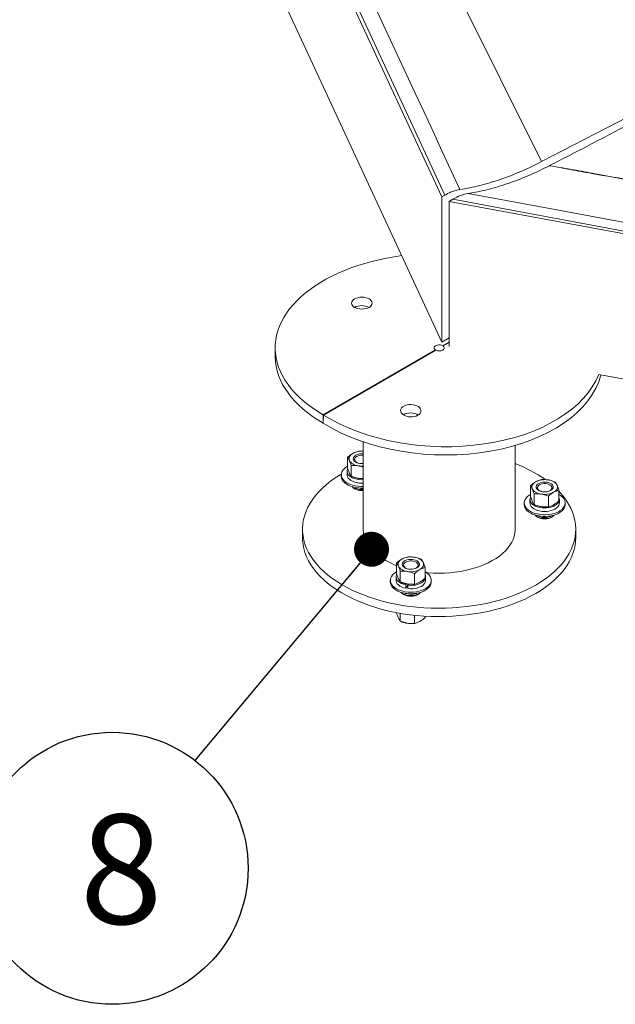
# Model space of a CAD drawing. Units: inches. Extents: x -846 to 2147, y -540 to 759.
# Drawn here: x 1106 to 1172, y 177 to 285 of the extents above; entities that cross this region are included whole.
import ezdxf

# ---------------------------------------------------------------- set-up
doc = ezdxf.new("R2010")
doc.units = ezdxf.units.IN
doc.header["$MEASUREMENT"] = 0
doc.layers.add('DRAWING', color=7, linetype='Continuous')
doc.styles.get("Standard").update_dxf_attribs({"font": 'GOTHIC.TTF'})
doc.styles.add('Vortex Title annotative', font='arialbd.ttf')
doc.dimstyles.new('SLDDIMSTYLE1', dxfattribs={"dimtxt": 0.18, "dimasz": 3.84, "dimexe": 0, "dimexo": 0.0625, "dimgap": 0, "dimtad": 0, "dimtih": 1, "dimtoh": 1, "dimdec": 0, "dimrnd": 1e-09, "dimzin": 0, "dimdsep": 46, "dimlunit": 5, "dimtxsty": 'Standard', "dimblk1": 'DOT', "dimblk2": 'DOT', "dimsah": 1, "dimcen": 0.09, "dimadec": 0, "dimazin": 0, "dimtfac": 3.84, "dimtdec": 0, "dimtofl": 0, "dimtmove": 0, "dimatfit": 3, "dimldrblk": 'DOT', "dimfxl": 1, "dimfrac": 2, "dimtolj": 1, "dimtzin": 0, "dimarcsym": 0})

# ---------------------------------------------------------------- blocks, each defined once
blk = doc.blocks.new('_DOT')
at = {"color": 0, "linetype": 'ByBlock', "lineweight": -2}
blk.add_line((-0.5, 0), (-1, 0), dxfattribs=at)
at = {"color": 0, "linetype": 'ByBlock', "const_width": 0.5}
blk.add_lwpolyline([(-0.25, 0, 1), (0.25, 0, 1)], format="xyb", close=True, dxfattribs=at)

msp = doc.modelspace()

# ---------------------------------------------------------------- linework, layer by layer
at = {"color": 7, "linetype": 'Continuous', "lineweight": 0, "ltscale": 96}
for p, q in [((1089.24, 401.87), (1152.51, 265.56)), ((1163.47, 269.44), (1106.65, 383.6)), ((1152.51, 249.64), (1117.66, 324.72)), ((1152.84, 265.75), (1152.51, 265.56)), ((1152.51, 265.56), (1152.51, 249.64)), ((1153.72, 265.32), (1153.31, 265.08)), ((1153.31, 265.08), (1153.31, 249.16)), ((1153.31, 265.08), (1432.33, 213.17)), ((1153.31, 250.1), (1152.51, 249.64)), ((1134.22, 249.01), (1134.22, 248.09)), ((1139.49, 241.66), (1151.82, 248.78)), ((1139.53, 241.64), (1151.86, 248.76)), ((1152.65, 249.22), (1152.62, 249.24)), ((1290.85, 223.55), (1169.75, 246.09)), ((1139.49, 241.66), (1139.49, 240.74)), ((1139.53, 241.64), (1139.49, 240.74)), ((1143.88, 238.7), (1143.88, 229.11)), ((1160.56, 229.11), (1160.56, 238.3)), ((1142.17, 235.83), (1142.17, 237)), ((1142.12, 235.48), (1142.12, 235.1)), ((1142.57, 234.92), (1142.57, 236.09)), ((1141.48, 235.1), (1141.48, 234.92)), ((1162.25, 232.73), (1162.25, 233.89)), ((1165.38, 232.22), (1165.38, 233.39)), ((1162.19, 232.37), (1162.19, 231.99)), ((1162.65, 231.82), (1162.65, 232.98)), ((1164.21, 231.57), (1164.21, 232.73)), ((1165.38, 232.53), (1165.41, 232.53)), ((1165.43, 231.99), (1165.43, 232.37)), ((1161.56, 231.99), (1161.56, 231.82)), ((1166.06, 231.82), (1166.06, 231.99)), ((1137.22, 229.11), (1137.22, 228.19)), ((1167.22, 228.19), (1167.22, 229.11)), ((1147.55, 224.24), (1147.55, 225.41)), ((1150.68, 223.74), (1150.68, 224.9)), ((1147.5, 223.89), (1147.5, 223.51)), ((1147.95, 223.33), (1147.95, 224.5)), ((1149.52, 223.08), (1149.52, 224.25)), ((1150.73, 223.51), (1150.73, 223.89)), ((1146.86, 223.51), (1146.86, 223.33)), ((1148.63, 223.12), (1148.56, 223.01)), ((1148.56, 223.01), (1148.56, 222.63)), ((1148.78, 222.98), (1148.56, 222.63)), ((1148.76, 222.95), (1148.8, 222.94)), ((1148.78, 222.98), (1148.78, 223.1)), ((1148.83, 223.04), (1148.78, 223.04)), ((1148.84, 223.09), (1148.8, 222.97)), ((1148.8, 222.97), (1148.8, 222.59)), ((1151.36, 223.33), (1151.36, 223.51)), ((1147.55, 219.93), (1147.55, 219.96)), ((1147.95, 219.02), (1147.95, 219.89)), ((1149.52, 218.77), (1149.52, 219.67)), ((1150.68, 219.42), (1150.68, 219.57))]:
    msp.add_line(p, q, dxfattribs=at)
at = {"color": 8, "linetype": 'Continuous', "lineweight": 0, "ltscale": 96}
for p, q in [((1152.62, 249.24), (1153.31, 249.64)), ((1152.65, 249.22), (1153.31, 249.59))]:
    msp.add_line(p, q, dxfattribs=at)
at = {"color": 7, "linetype": 'Continuous', "lineweight": 0, "ltscale": 96, "flags": 128}
for points in [[(1152.84, 265.75), (1142.51, 288.02), (1132.18, 310.3), (1110.94, 356.12), (1089.7, 401.94), (1089.67, 402.02)], [(1236, 306.93), (1210.7, 293.85), (1187.09, 281.64), (1163.47, 269.44)], [(1155.41, 265.95), (1165.54, 264.06), (1206.08, 256.5), (1287.17, 241.38), (1359.38, 227.91), (1375.5, 224.9), (1431.58, 214.45)], [(1432.26, 213.32), (1390.85, 221.05), (1225.21, 251.97), (1180.16, 260.38), (1153.72, 265.32)], [(1148.11, 259.13), (1147.28, 259), (1146.45, 258.85), (1145.63, 258.68), (1144.83, 258.49), (1144.05, 258.27), (1143.28, 258.03), (1142.54, 257.77), (1141.82, 257.49), (1141.12, 257.19), (1140.45, 256.87), (1139.8, 256.53), (1139.19, 256.18), (1138.6, 255.81), (1138.05, 255.42), (1137.53, 255.02), (1137.05, 254.6), (1136.6, 254.17), (1136.18, 253.73), (1135.81, 253.27), (1135.47, 252.81), (1135.17, 252.34), (1134.91, 251.86), (1134.69, 251.38), (1134.52, 250.88), (1134.38, 250.39), (1134.28, 249.89), (1134.23, 249.39), (1134.22, 248.89), (1134.25, 248.38), (1134.33, 247.88), (1134.44, 247.39), (1134.6, 246.89), (1134.8, 246.4), (1135.03, 245.92), (1135.31, 245.44), (1135.63, 244.98), (1135.99, 244.52), (1136.38, 244.07), (1136.82, 243.64), (1137.28, 243.21), (1137.79, 242.8), (1138.32, 242.41), (1138.89, 242.03), (1139.49, 241.66)], [(1142.94, 254.37), (1142.8, 254.27), (1142.7, 254.16), (1142.63, 254.04), (1142.61, 253.91), (1142.63, 253.78), (1142.7, 253.66), (1142.8, 253.55), (1142.94, 253.45), (1143.11, 253.37), (1143.3, 253.31), (1143.52, 253.27), (1143.73, 253.26), (1143.95, 253.27), (1144.17, 253.31), (1144.36, 253.37), (1144.53, 253.45), (1144.67, 253.55), (1144.77, 253.66), (1144.84, 253.78), (1144.86, 253.91), (1144.84, 254.04), (1144.77, 254.16), (1144.67, 254.27), (1144.53, 254.37), (1144.36, 254.45), (1144.17, 254.51), (1143.95, 254.55), (1143.73, 254.56), (1143.52, 254.55), (1143.3, 254.51), (1143.11, 254.45), (1142.94, 254.37)], [(1152.62, 249.24), (1152.49, 249.3), (1152.34, 249.33), (1152.18, 249.33), (1152.02, 249.31), (1151.88, 249.27), (1151.77, 249.2), (1151.69, 249.12), (1151.66, 249.03), (1151.67, 248.94), (1151.73, 248.86), (1151.82, 248.78)], [(1134.22, 248.09), (1134.22, 247.97), (1134.25, 247.46), (1134.33, 246.96), (1134.44, 246.47), (1134.6, 245.97), (1134.8, 245.48), (1135.03, 245), (1135.31, 244.53), (1135.63, 244.06), (1135.99, 243.6), (1136.38, 243.15), (1136.82, 242.72), (1137.28, 242.29), (1137.79, 241.88), (1138.32, 241.49), (1138.89, 241.11), (1139.49, 240.74)], [(1142.75, 237.43), (1142.63, 237.35), (1142.52, 237.26), (1142.44, 237.17), (1142.38, 237.07), (1142.34, 236.96), (1142.33, 236.86), (1142.34, 236.75), (1142.37, 236.65)], [(1142.37, 236.65), (1142.43, 236.54), (1142.51, 236.45), (1142.61, 236.36), (1142.73, 236.28), (1142.87, 236.21), (1143.02, 236.15), (1143.18, 236.1), (1143.36, 236.06)], [(1143.08, 237.23), (1142.95, 237.14), (1142.86, 237.04), (1142.81, 236.93), (1142.8, 236.81), (1142.84, 236.69), (1142.91, 236.59), (1143.03, 236.49), (1143.18, 236.41), (1143.35, 236.35), (1143.55, 236.32), (1143.75, 236.31), (1143.88, 236.31)], [(1143.88, 236.31), (1143.7, 236.31), (1143.52, 236.32), (1143.35, 236.36), (1143.2, 236.43), (1143.08, 236.51), (1142.99, 236.6), (1142.95, 236.7), (1142.94, 236.81), (1142.98, 236.92), (1143.06, 237.01), (1143.18, 237.09)], [(1142.16, 236.02), (1141.96, 235.89), (1141.79, 235.74), (1141.65, 235.59), (1141.55, 235.42), (1141.5, 235.24), (1141.49, 235.07), (1141.51, 234.89), (1141.58, 234.72), (1141.69, 234.55), (1141.84, 234.4), (1142.02, 234.25), (1142.24, 234.13), (1142.48, 234.02), (1142.75, 233.93), (1143.03, 233.86), (1143.33, 233.82), (1143.63, 233.8), (1143.88, 233.8)], [(1143.88, 234.55), (1143.68, 234.54), (1143.42, 234.56), (1143.17, 234.6), (1142.94, 234.66), (1142.72, 234.75), (1142.53, 234.85), (1142.37, 234.97), (1142.25, 235.1), (1142.17, 235.25), (1142.12, 235.4), (1142.12, 235.55), (1142.16, 235.69), (1142.19, 235.75)], [(1141.49, 235.16), (1141.34, 235.07), (1140.81, 234.73), (1140.31, 234.37), (1139.85, 234), (1139.42, 233.62), (1139.02, 233.22), (1138.66, 232.81), (1138.34, 232.39), (1138.06, 231.97), (1137.82, 231.53), (1137.62, 231.09), (1137.46, 230.64), (1137.34, 230.19), (1137.26, 229.73), (1137.22, 229.28), (1137.23, 228.82), (1137.28, 228.36), (1137.36, 227.91), (1137.49, 227.46), (1137.67, 227.01), (1137.88, 226.57), (1138.13, 226.14), (1138.42, 225.71), (1138.75, 225.3), (1139.12, 224.89), (1139.52, 224.5), (1139.96, 224.12), (1140.43, 223.75), (1140.94, 223.4), (1141.47, 223.07), (1142.04, 222.75), (1142.64, 222.44), (1143.26, 222.16), (1143.91, 221.9), (1144.58, 221.66), (1145.27, 221.43), (1145.98, 221.23), (1146.71, 221.05), (1147.45, 220.9), (1148.21, 220.76), (1148.98, 220.65), (1149.76, 220.57), (1150.54, 220.5), (1151.33, 220.46), (1152.12, 220.45), (1152.91, 220.46), (1153.7, 220.49), (1154.49, 220.55), (1155.27, 220.63), (1156.04, 220.73), (1156.8, 220.86), (1157.55, 221.01), (1158.28, 221.19), (1158.99, 221.38), (1159.69, 221.6), (1160.37, 221.84), (1161.02, 222.09), (1161.65, 222.37), (1162.25, 222.67), (1162.83, 222.98)], [(1141.48, 234.92), (1141.49, 234.89), (1141.51, 234.72), (1141.58, 234.54), (1141.69, 234.38), (1141.84, 234.22), (1142.02, 234.08), (1142.24, 233.95), (1142.48, 233.85), (1142.75, 233.76), (1143.03, 233.69), (1143.33, 233.65), (1143.63, 233.63), (1143.88, 233.63)], [(1143.88, 234.16), (1143.68, 234.16), (1143.42, 234.18), (1143.17, 234.22), (1142.94, 234.28), (1142.72, 234.37), (1142.53, 234.47), (1142.37, 234.59), (1142.25, 234.72), (1142.17, 234.86), (1142.12, 235.01), (1142.12, 235.1)], [(1165.17, 233.94), (1165.12, 234.04), (1165.04, 234.14), (1164.94, 234.23), (1164.82, 234.31), (1164.68, 234.38), (1164.53, 234.44), (1164.36, 234.49), (1164.19, 234.52)], [(1142.68, 233.78), (1142.7, 233.76), (1142.8, 233.64), (1142.94, 233.55), (1143.11, 233.47), (1143.3, 233.41), (1143.52, 233.37), (1143.73, 233.36), (1143.88, 233.36)], [(1143.21, 233.66), (1143.11, 233.63), (1142.94, 233.55)], [(1162.83, 234.32), (1162.7, 234.24), (1162.6, 234.15), (1162.52, 234.06), (1162.46, 233.96), (1162.42, 233.86), (1162.4, 233.75), (1162.41, 233.64), (1162.45, 233.54)], [(1162.45, 233.54), (1162.51, 233.44), (1162.58, 233.34), (1162.69, 233.25), (1162.81, 233.17), (1162.94, 233.1), (1163.09, 233.04), (1163.26, 232.99), (1163.43, 232.96)], [(1164.72, 233.88), (1164.65, 233.98), (1164.54, 234.08), (1164.39, 234.17), (1164.22, 234.23), (1164.03, 234.27), (1163.83, 234.28), (1163.63, 234.27), (1163.43, 234.24), (1163.26, 234.18), (1163.11, 234.1), (1162.99, 234), (1162.91, 233.9), (1162.88, 233.78), (1162.88, 233.66), (1162.93, 233.55), (1163.02, 233.45), (1163.15, 233.36), (1163.31, 233.28), (1163.49, 233.23), (1163.69, 233.2), (1163.89, 233.2), (1164.09, 233.22), (1164.28, 233.27), (1164.44, 233.34), (1164.58, 233.43), (1164.67, 233.53), (1164.73, 233.64), (1164.75, 233.76), (1164.72, 233.88)], [(1164.58, 233.77), (1164.61, 233.67), (1164.59, 233.56), (1164.53, 233.46), (1164.43, 233.37), (1164.3, 233.3), (1164.14, 233.24), (1163.96, 233.21), (1163.78, 233.2), (1163.6, 233.22), (1163.43, 233.26), (1163.28, 233.32), (1163.15, 233.4), (1163.07, 233.5), (1163.02, 233.6), (1163.02, 233.71), (1163.06, 233.81), (1163.14, 233.91), (1163.25, 233.99), (1163.4, 234.05), (1163.57, 234.1), (1163.75, 234.12), (1163.94, 234.11), (1164.11, 234.09), (1164.28, 234.03), (1164.41, 233.96), (1164.52, 233.87), (1164.58, 233.77)], [(1164.79, 233.16), (1164.92, 233.24), (1165.02, 233.33), (1165.11, 233.42), (1165.17, 233.52), (1165.2, 233.63), (1165.22, 233.73), (1165.21, 233.84), (1165.17, 233.94)], [(1162.25, 232.92), (1162.1, 232.83), (1161.92, 232.69), (1161.77, 232.53), (1161.66, 232.37), (1161.59, 232.2), (1161.56, 232.02), (1161.58, 231.84), (1161.63, 231.67), (1161.73, 231.5), (1161.86, 231.34), (1162.03, 231.19), (1162.24, 231.06), (1162.47, 230.95), (1162.73, 230.85), (1163.01, 230.78), (1163.3, 230.72), (1163.61, 230.7), (1163.91, 230.69), (1164.22, 230.71), (1164.52, 230.76), (1164.8, 230.82), (1165.07, 230.91), (1165.31, 231.02), (1165.52, 231.15), (1165.71, 231.29), (1165.85, 231.45), (1165.96, 231.61), (1166.03, 231.78), (1166.06, 231.96), (1166.05, 232.14), (1165.99, 232.31)], [(1162.27, 232.65), (1162.24, 232.59), (1162.2, 232.44), (1162.2, 232.29), (1162.24, 232.14), (1162.33, 232), (1162.45, 231.87), (1162.61, 231.75), (1162.8, 231.64), (1163.02, 231.56), (1163.25, 231.5), (1163.5, 231.45), (1163.76, 231.44), (1164.02, 231.45), (1164.28, 231.48), (1164.52, 231.53), (1164.74, 231.61), (1164.94, 231.7), (1165.12, 231.82), (1165.25, 231.95), (1165.35, 232.09), (1165.41, 232.23), (1165.43, 232.38), (1165.41, 232.53), (1165.41, 232.53)], [(1162.83, 222.98), (1163.37, 223.32), (1163.89, 223.66), (1164.37, 224.03), (1164.81, 224.4), (1165.23, 224.79), (1165.6, 225.2), (1165.94, 225.61), (1166.24, 226.03), (1166.5, 226.46), (1166.73, 226.9), (1166.91, 227.35), (1167.05, 227.8), (1167.15, 228.25), (1167.2, 228.71), (1167.22, 229.16), (1167.19, 229.62), (1167.13, 230.08), (1167.02, 230.53), (1166.87, 230.98), (1166.67, 231.42), (1166.44, 231.86), (1166.17, 232.29), (1165.86, 232.71), (1165.51, 233.12), (1165.38, 233.27)], [(1161.56, 231.82), (1161.58, 231.67), (1161.63, 231.5), (1161.73, 231.33), (1161.86, 231.17), (1162.03, 231.02), (1162.24, 230.89), (1162.47, 230.77), (1162.73, 230.68), (1163.01, 230.6), (1163.3, 230.55), (1163.61, 230.52), (1163.91, 230.52), (1164.22, 230.54), (1164.52, 230.58), (1164.8, 230.65), (1165.07, 230.74), (1165.31, 230.85), (1165.52, 230.98), (1165.71, 231.12), (1165.85, 231.27), (1165.96, 231.44), (1166.03, 231.61), (1166.06, 231.79), (1166.06, 231.82)], [(1162.19, 231.99), (1162.2, 231.91), (1162.24, 231.76), (1162.33, 231.62), (1162.45, 231.48), (1162.61, 231.36), (1162.8, 231.26), (1163.02, 231.18), (1163.25, 231.11), (1163.5, 231.07), (1163.76, 231.06), (1164.02, 231.06), (1164.28, 231.1), (1164.52, 231.15), (1164.74, 231.23), (1164.94, 231.32), (1165.12, 231.44), (1165.25, 231.56), (1165.35, 231.7), (1165.41, 231.85), (1165.43, 231.99)], [(1162.76, 230.67), (1162.77, 230.65), (1162.88, 230.54), (1163.02, 230.44), (1163.19, 230.36), (1163.38, 230.3), (1163.59, 230.26), (1163.81, 230.25), (1164.03, 230.26), (1164.24, 230.3), (1164.44, 230.36), (1164.61, 230.44)], [(1163.29, 230.56), (1163.19, 230.52), (1163.02, 230.44)], [(1164.61, 230.44), (1164.44, 230.52), (1164.34, 230.56)], [(1147.55, 225.11), (1147.26, 225.23), (1146.8, 225.45), (1146.36, 225.68), (1145.96, 225.92), (1145.58, 226.19), (1145.24, 226.46), (1144.94, 226.75), (1144.67, 227.06), (1144.44, 227.37), (1144.24, 227.69), (1144.09, 228.02), (1143.98, 228.35), (1143.91, 228.69), (1143.88, 229.03), (1143.88, 229.11)], [(1160.56, 229.11), (1160.56, 229.01), (1160.53, 228.67), (1160.46, 228.34), (1160.34, 228), (1160.19, 227.68), (1159.99, 227.36), (1159.76, 227.04), (1159.49, 226.74), (1159.18, 226.45), (1158.84, 226.17), (1158.47, 225.91), (1158.06, 225.67), (1157.62, 225.44), (1157.16, 225.23), (1156.68, 225.03), (1156.17, 224.86), (1155.64, 224.71), (1155.09, 224.58), (1154.53, 224.48), (1153.96, 224.4), (1153.38, 224.34), (1152.8, 224.3), (1152.21, 224.29), (1151.62, 224.3), (1151.03, 224.34), (1150.81, 224.36)], [(1137.22, 228.19), (1137.23, 227.9), (1137.28, 227.45), (1137.36, 226.99), (1137.49, 226.54), (1137.67, 226.09), (1137.88, 225.65), (1138.13, 225.22), (1138.42, 224.8), (1138.75, 224.38), (1139.12, 223.97), (1139.52, 223.58), (1139.96, 223.2), (1140.43, 222.83), (1140.94, 222.48), (1141.47, 222.15), (1142.04, 221.83), (1142.64, 221.53), (1143.26, 221.24), (1143.91, 220.98), (1144.58, 220.74), (1145.27, 220.51), (1145.98, 220.31), (1146.71, 220.13), (1147.45, 219.98), (1148.21, 219.84), (1148.98, 219.73), (1149.76, 219.65), (1150.54, 219.58), (1151.33, 219.54), (1152.12, 219.53), (1152.91, 219.54), (1153.7, 219.57), (1154.49, 219.63), (1155.27, 219.71), (1156.04, 219.81), (1156.8, 219.94), (1157.55, 220.09), (1158.28, 220.27), (1158.99, 220.46), (1159.69, 220.68), (1160.37, 220.92), (1161.02, 221.18), (1161.65, 221.45), (1162.25, 221.75), (1162.83, 222.07)], [(1162.83, 222.07), (1163.37, 222.4), (1163.89, 222.74), (1164.37, 223.11), (1164.81, 223.48), (1165.23, 223.88), (1165.6, 224.28), (1165.94, 224.69), (1166.24, 225.11), (1166.5, 225.54), (1166.73, 225.98), (1166.91, 226.43), (1167.05, 226.88), (1167.15, 227.33), (1167.2, 227.79), (1167.22, 228.19)], [(1148.13, 225.84), (1148.01, 225.76), (1147.9, 225.67), (1147.82, 225.58), (1147.76, 225.48), (1147.72, 225.37), (1147.71, 225.27), (1147.72, 225.16), (1147.75, 225.06)], [(1148.86, 224.74), (1149.06, 224.72), (1149.26, 224.72), (1149.46, 224.75), (1149.64, 224.81), (1149.79, 224.88), (1149.92, 224.98), (1150, 225.08), (1150.05, 225.2), (1150.05, 225.31), (1150, 225.43), (1149.92, 225.53), (1149.8, 225.63), (1149.64, 225.7), (1149.46, 225.76), (1149.27, 225.79), (1149.07, 225.8), (1148.87, 225.78), (1148.68, 225.74), (1148.51, 225.67), (1148.37, 225.59), (1148.26, 225.48), (1148.2, 225.37), (1148.18, 225.26), (1148.2, 225.14), (1148.26, 225.03), (1148.37, 224.93), (1148.51, 224.84), (1148.67, 224.78), (1148.86, 224.74)], [(1150.48, 225.46), (1150.42, 225.56), (1150.34, 225.65), (1150.24, 225.74), (1150.12, 225.82), (1149.98, 225.9), (1149.83, 225.96), (1149.67, 226), (1149.49, 226.04)], [(1147.75, 225.06), (1147.81, 224.95), (1147.89, 224.86), (1147.99, 224.77), (1148.11, 224.69), (1148.25, 224.62), (1148.4, 224.56), (1148.56, 224.51), (1148.73, 224.47)], [(1148.9, 224.73), (1148.73, 224.77), (1148.58, 224.84), (1148.46, 224.92), (1148.37, 225.01), (1148.32, 225.11), (1148.32, 225.22), (1148.36, 225.33), (1148.44, 225.42), (1148.56, 225.5), (1148.7, 225.57), (1148.87, 225.61), (1149.05, 225.63), (1149.24, 225.63), (1149.42, 225.6), (1149.58, 225.55), (1149.72, 225.48), (1149.82, 225.39), (1149.89, 225.29), (1149.91, 225.18), (1149.89, 225.08), (1149.83, 224.98), (1149.73, 224.89), (1149.6, 224.81), (1149.44, 224.76), (1149.27, 224.72), (1149.08, 224.72), (1148.9, 224.73)], [(1150.1, 224.68), (1150.22, 224.75), (1150.32, 224.84), (1150.41, 224.94), (1150.47, 225.04), (1150.51, 225.14), (1150.52, 225.25), (1150.51, 225.35), (1150.48, 225.46)], [(1147.55, 224.44), (1147.47, 224.39), (1147.28, 224.25), (1147.12, 224.1), (1146.99, 223.94), (1146.91, 223.77), (1146.87, 223.59), (1146.87, 223.42), (1146.91, 223.24), (1146.99, 223.07), (1147.12, 222.91), (1147.28, 222.76), (1147.47, 222.62), (1147.69, 222.5), (1147.95, 222.4), (1148.22, 222.31), (1148.51, 222.25)], [(1147.56, 224.15), (1147.54, 224.1), (1147.5, 223.95), (1147.5, 223.8), (1147.55, 223.65), (1147.63, 223.51), (1147.76, 223.38), (1147.91, 223.26), (1148.1, 223.16), (1148.32, 223.07), (1148.56, 223.01)], [(1148.51, 222.25), (1148.81, 222.22), (1149.11, 222.21), (1149.42, 222.22), (1149.72, 222.25), (1150.01, 222.31), (1150.28, 222.4), (1150.53, 222.5), (1150.76, 222.62), (1150.95, 222.76), (1151.11, 222.91), (1151.23, 223.07), (1151.32, 223.24), (1151.36, 223.42), (1151.36, 223.59), (1151.32, 223.77), (1151.23, 223.94), (1151.11, 224.1), (1150.95, 224.25), (1150.76, 224.39), (1150.68, 224.44)], [(1148.8, 222.97), (1149.06, 222.95), (1149.32, 222.96), (1149.58, 222.99), (1149.82, 223.05), (1150.04, 223.12), (1150.24, 223.22), (1150.42, 223.33), (1150.55, 223.46), (1150.65, 223.6), (1150.71, 223.75), (1150.73, 223.9), (1150.71, 224.05), (1150.68, 224.13)], [(1146.86, 223.33), (1146.87, 223.25), (1146.91, 223.07), (1146.99, 222.9), (1147.12, 222.74), (1147.28, 222.58), (1147.47, 222.45), (1147.69, 222.33), (1147.95, 222.22), (1148.22, 222.14), (1148.51, 222.08)], [(1147.5, 223.51), (1147.5, 223.42), (1147.55, 223.27), (1147.63, 223.13), (1147.76, 223), (1147.91, 222.88), (1148.1, 222.78), (1148.32, 222.69), (1148.56, 222.63)], [(1148.51, 222.08), (1148.81, 222.05), (1149.11, 222.04), (1149.42, 222.05), (1149.72, 222.08), (1150.01, 222.14), (1150.28, 222.22), (1150.53, 222.33), (1150.76, 222.45), (1150.95, 222.59), (1151.11, 222.74), (1151.23, 222.9), (1151.32, 223.07), (1151.36, 223.25), (1151.36, 223.33)], [(1148.8, 222.59), (1149.06, 222.57), (1149.32, 222.58), (1149.58, 222.61), (1149.82, 222.66), (1150.04, 222.74), (1150.24, 222.84), (1150.42, 222.95), (1150.55, 223.08), (1150.65, 223.22), (1150.71, 223.36), (1150.73, 223.51)], [(1148.06, 222.19), (1148.07, 222.17), (1148.18, 222.05), (1148.32, 221.96), (1148.49, 221.88), (1148.68, 221.82), (1148.89, 221.78), (1149.11, 221.77), (1149.33, 221.78), (1149.54, 221.82), (1149.74, 221.88), (1149.91, 221.96)], [(1148.59, 222.07), (1148.49, 222.04), (1148.32, 221.96)], [(1149.39, 221.9), (1149.59, 221.85), (1149.63, 221.84)], [(1149.91, 221.96), (1149.74, 222.04), (1149.64, 222.07)]]:
    msp.add_lwpolyline(points, dxfattribs=at)
at = {"color": 7, "linetype": 'Continuous', "lineweight": 0, "ltscale": 9216}
for centre, radius, start, end in [((1143.73, 251.91), 1.73, 62.6154, 117.39), ((1143.71, 235.59), 2.07, 85.3757, 117.493), ((1143.73, 235.97), 1.42, 83.9577, 117.1188), ((1143.73, 236), 1.23, 83.3377, 116.7905), ((1143.73, 238.44), 2.4, 260.9222, 273.3543), ((1155.18, 222.08), 15.21, 55.1081, 69.2751), ((1163.81, 232.38), 2.17, 79.9142, 116.8993), ((1143.63, 232.39), 1.28, 101.7297, 119.0221), ((1143.73, 231.85), 1.66, 84.9926, 108.0086), ((1143.73, 231.9), 1.58, 84.7596, 106.5518), ((1163.81, 235.1), 2.17, 259.9142, 296.8993), ((1164.7, 231.63), 1.46, 27.8871, 62.4713), ((1163.72, 229.26), 1.31, 101.9408, 118.8109), ((1163.81, 228.73), 1.67, 71.9615, 108.0385), ((1163.81, 228.79), 1.58, 73.399, 106.601), ((1163.91, 229.26), 1.31, 61.1726, 78.0756), ((1164.27, 231.07), 0.717, 297.8908, 325.7204), ((1149.11, 223.9), 2.17, 79.9142, 116.8993), ((1149.12, 226.61), 2.17, 259.9142, 296.8993), ((1149, 220.83), 1.24, 101.5007, 119.251), ((1149.12, 220.22), 1.7, 80.6529, 107.7793), ((1149.11, 220.3), 1.58, 73.3956, 106.6044), ((1149.22, 220.8), 1.27, 60.9601, 78.2881), ((1149.57, 222.59), 0.717, 297.8908, 325.7204)]:
    msp.add_arc(centre, radius, start, end, dxfattribs=at)
for centre, major_axis, start_param, end_param in [((1152.22, 249.01), (0.562, -0.022), 4.042345, 7.000833), ((1152.19, 248.11), (17.99, -0.71), 3.95365, 6.15674), ((1152.22, 249.01), (17.99, -0.71), 3.95365, 6.07685), ((1149.11, 241.19), (1.12, -0.04), 0.769216, 2.41998)]:
    msp.add_ellipse(centre, major_axis=major_axis, ratio=0.601897, start_param=start_param, end_param=end_param, dxfattribs=at)
msp.add_ellipse((1149.11, 242.11), major_axis=(1.12, -0.04), ratio=0.601897, dxfattribs=at)
at = {"color": 7, "linetype": 'Continuous', "lineweight": 0, "ltscale": 96}
for points, knots in [([(1091.58, 401.98), (1096.81, 390.68), (1102.06, 379.38), (1112.54, 356.78), (1117.79, 345.48), (1133.52, 311.57), (1144.01, 288.97), (1154.5, 266.37)], [0, 0, 0, 0, 0.25, 0.25, 0.5, 0.5, 1, 1, 1, 1]), ([(1164.34, 269), (1165.79, 269.75), (1167.24, 270.49), (1170.14, 272), (1171.59, 272.75), (1173.05, 273.53)], [0, 0, 0, 0, 0.5, 0.5, 1, 1, 1, 1]), ([(1154.5, 266.37), (1154.86, 266.43), (1155.23, 266.49), (1155.95, 266.64), (1156.32, 266.73), (1157.06, 266.91), (1157.43, 267.01), (1158.17, 267.23), (1158.55, 267.35), (1159.67, 267.74), (1160.43, 268.03), (1161.95, 268.68), (1162.71, 269.04), (1163.47, 269.44)], [0, 0, 0, 0, 0.125, 0.125, 0.25, 0.25, 0.375, 0.375, 0.5, 0.5, 0.75, 0.75, 1, 1, 1, 1]), ([(1155.41, 265.95), (1155.76, 266), (1156.12, 266.07), (1156.85, 266.21), (1157.21, 266.3), (1158.31, 266.57), (1159.05, 266.79), (1160.17, 267.17), (1160.55, 267.31), (1161.3, 267.6), (1161.68, 267.75), (1162.81, 268.24), (1163.57, 268.6), (1164.33, 268.99)], [0, 0, 0, 0, 0.125, 0.125, 0.25, 0.25, 0.5, 0.5, 0.625, 0.625, 0.75, 0.75, 1, 1, 1, 1]), ([(1173.65, 267.32), (1172.09, 267.59), (1170.54, 267.86), (1168.21, 268.28), (1167.43, 268.42), (1165.88, 268.71), (1165.1, 268.85), (1164.33, 268.99)], [0, 0, 0, 0, 0.5, 0.5, 0.75, 0.75, 1, 1, 1, 1]), ([(1164.34, 269), (1165.12, 268.86), (1165.89, 268.73), (1167.45, 268.45), (1168.23, 268.31), (1170.55, 267.89), (1172.1, 267.61), (1173.65, 267.32)], [0, 0, 0, 0, 0.25, 0.25, 0.5, 0.5, 1, 1, 1, 1]), ([(1154.5, 266.37), (1154.24, 266.33), (1153.96, 266.26), (1153.55, 266.1), (1153.41, 266.04), (1153.12, 265.91), (1152.98, 265.83), (1152.84, 265.75)], [0, 0, 0, 0, 0.5, 0.5, 0.75, 0.75, 1, 1, 1, 1]), ([(1153.72, 265.32), (1154.01, 265.49), (1154.29, 265.62), (1154.86, 265.83), (1155.13, 265.91), (1155.41, 265.95)], [0, 0, 0, 0, 0.5, 0.5, 1, 1, 1, 1]), ([(1151.82, 248.78), (1151.82, 248.78), (1151.84, 248.77), (1151.85, 248.76), (1151.86, 248.76)], [0, 0, 0, 0, 0.253445, 1, 1, 1, 1]), ([(1139.49, 241.66), (1139.49, 241.66), (1139.5, 241.66), (1139.51, 241.65), (1139.52, 241.64), (1139.53, 241.64)], [0, 0, 0, 0, 0.2500466, 0.5000932, 1, 1, 1, 1]), ([(1139.49, 240.74), (1139.49, 240.74), (1139.49, 240.74), (1139.49, 240.74), (1139.49, 240.74), (1139.49, 240.74)], [0, 0, 0, 0, 0.499802, 0.749877, 1, 1, 1, 1]), ([(1143.33, 237.65), (1143.28, 237.64), (1143.16, 237.61), (1142.97, 237.54), (1142.82, 237.47), (1142.75, 237.43)], [0, 0, 0, 0, 0.257243, 0.62638, 1, 1, 1, 1]), ([(1143.33, 237.65), (1143.46, 237.66), (1143.64, 237.68), (1143.82, 237.66), (1143.88, 237.65)], [0, 0, 0, 0, 0.709462, 1, 1, 1, 1]), ([(1142.75, 237.43), (1142.7, 237.4), (1142.5, 237.28), (1142.31, 237.12), (1142.17, 237)], [0, 0, 0, 0, 0.2686336, 1, 1, 1, 1]), ([(1142.37, 236.65), (1142.37, 236.66), (1142.33, 236.74), (1142.26, 236.87), (1142.2, 236.95), (1142.17, 237)], [0, 0, 0, 0, 0.070098, 0.530789, 1, 1, 1, 1]), ([(1142.57, 236.09), (1142.54, 236.19), (1142.47, 236.4), (1142.41, 236.56), (1142.37, 236.65)], [0, 0, 0, 0, 0.495458, 1, 1, 1, 1]), ([(1142.37, 235.28), (1142.37, 235.29), (1142.33, 235.37), (1142.26, 235.55), (1142.2, 235.74), (1142.17, 235.83)], [0, 0, 0, 0, 0.0700984, 0.5307887, 1, 1, 1, 1]), ([(1143.36, 236.06), (1143.34, 236.07), (1143.2, 236.09), (1142.93, 236.11), (1142.69, 236.1), (1142.57, 236.09)], [0, 0, 0, 0, 0.070098, 0.530789, 1, 1, 1, 1]), ([(1143.88, 235.93), (1143.84, 235.94), (1143.67, 236.01), (1143.49, 236.04), (1143.36, 236.06)], [0, 0, 0, 0, 0.23682, 1, 1, 1, 1]), ([(1142.57, 234.92), (1142.57, 234.93), (1142.55, 234.96), (1142.52, 234.99), (1142.5, 235.03), (1142.47, 235.09), (1142.42, 235.16), (1142.39, 235.24), (1142.37, 235.28)], [0, 0, 0, 0, 0.123596, 0.247277, 0.370878, 0.494607, 0.741949, 1, 1, 1, 1]), ([(1143.36, 234.69), (1143.34, 234.7), (1143.2, 234.72), (1142.93, 234.79), (1142.69, 234.88), (1142.57, 234.92)], [0, 0, 0, 0, 0.070098, 0.530789, 1, 1, 1, 1]), ([(1143.88, 234.66), (1143.84, 234.66), (1143.67, 234.65), (1143.49, 234.68), (1143.36, 234.69)], [0, 0, 0, 0, 0.23682, 1, 1, 1, 1]), ([(1162.83, 234.32), (1162.84, 234.33), (1162.95, 234.39), (1163.14, 234.48), (1163.32, 234.52), (1163.41, 234.55)], [0, 0, 0, 0, 0.070098, 0.530789, 1, 1, 1, 1]), ([(1163.41, 234.55), (1163.54, 234.56), (1163.79, 234.57), (1164.06, 234.54), (1164.19, 234.52)], [0, 0, 0, 0, 0.495458, 1, 1, 1, 1]), ([(1164.19, 234.52), (1164.21, 234.52), (1164.35, 234.5), (1164.61, 234.43), (1164.85, 234.34), (1164.97, 234.29)], [0, 0, 0, 0, 0.070098, 0.530789, 1, 1, 1, 1]), ([(1162.25, 233.89), (1162.34, 233.97), (1162.53, 234.14), (1162.73, 234.26), (1162.83, 234.32)], [0, 0, 0, 0, 0.495458, 1, 1, 1, 1]), ([(1162.45, 233.54), (1162.43, 233.58), (1162.36, 233.73), (1162.3, 233.82), (1162.25, 233.89)], [0, 0, 0, 0, 0.268634, 1, 1, 1, 1]), ([(1162.65, 232.98), (1162.63, 233.04), (1162.59, 233.17), (1162.52, 233.36), (1162.47, 233.48), (1162.45, 233.54)], [0, 0, 0, 0, 0.257243, 0.62638, 1, 1, 1, 1]), ([(1165.38, 233.39), (1165.28, 233.36), (1165.09, 233.31), (1164.89, 233.21), (1164.79, 233.16)], [0, 0, 0, 0, 0.495458, 1, 1, 1, 1]), ([(1165.17, 233.94), (1165.16, 233.98), (1165.09, 234.13), (1165.02, 234.22), (1164.97, 234.29)], [0, 0, 0, 0, 0.268634, 1, 1, 1, 1]), ([(1165.38, 233.39), (1165.36, 233.44), (1165.32, 233.57), (1165.25, 233.76), (1165.2, 233.88), (1165.17, 233.94)], [0, 0, 0, 0, 0.2572433, 0.6263799, 1, 1, 1, 1]), ([(1162.45, 232.17), (1162.43, 232.21), (1162.36, 232.37), (1162.3, 232.58), (1162.25, 232.73)], [0, 0, 0, 0, 0.268634, 1, 1, 1, 1]), ([(1163.43, 232.96), (1163.41, 232.96), (1163.27, 232.98), (1163.01, 233), (1162.77, 232.99), (1162.65, 232.98)], [0, 0, 0, 0, 0.0700984, 0.5307887, 1, 1, 1, 1]), ([(1164.21, 232.73), (1164.09, 232.78), (1163.83, 232.88), (1163.57, 232.93), (1163.43, 232.96)], [0, 0, 0, 0, 0.495458, 1, 1, 1, 1]), ([(1164.79, 233.16), (1164.78, 233.15), (1164.68, 233.09), (1164.48, 232.96), (1164.3, 232.81), (1164.21, 232.73)], [0, 0, 0, 0, 0.070098, 0.530789, 1, 1, 1, 1]), ([(1162.65, 231.82), (1162.63, 231.84), (1162.59, 231.9), (1162.52, 232.01), (1162.47, 232.12), (1162.45, 232.17)], [0, 0, 0, 0, 0.257243, 0.62638, 1, 1, 1, 1]), ([(1163.43, 231.59), (1163.41, 231.59), (1163.27, 231.62), (1163.01, 231.68), (1162.77, 231.77), (1162.65, 231.82)], [0, 0, 0, 0, 0.070098, 0.530789, 1, 1, 1, 1]), ([(1164.21, 231.57), (1164.09, 231.56), (1163.83, 231.54), (1163.57, 231.57), (1163.43, 231.59)], [0, 0, 0, 0, 0.495458, 1, 1, 1, 1]), ([(1164.79, 231.79), (1164.78, 231.78), (1164.68, 231.73), (1164.48, 231.64), (1164.3, 231.59), (1164.21, 231.57)], [0, 0, 0, 0, 0.070098, 0.530789, 1, 1, 1, 1]), ([(1165.38, 232.22), (1165.28, 232.14), (1165.09, 231.97), (1164.89, 231.85), (1164.79, 231.79)], [0, 0, 0, 0, 0.495458, 1, 1, 1, 1]), ([(1147.55, 225.41), (1147.64, 225.49), (1147.83, 225.65), (1148.03, 225.78), (1148.13, 225.84)], [0, 0, 0, 0, 0.495458, 1, 1, 1, 1]), ([(1148.13, 225.84), (1148.14, 225.84), (1148.25, 225.9), (1148.45, 225.99), (1148.62, 226.04), (1148.71, 226.06)], [0, 0, 0, 0, 0.070098, 0.530789, 1, 1, 1, 1]), ([(1148.71, 226.06), (1148.78, 226.07), (1148.94, 226.08), (1149.2, 226.08), (1149.39, 226.05), (1149.49, 226.04)], [0, 0, 0, 0, 0.2572433, 0.6263799, 1, 1, 1, 1]), ([(1149.49, 226.04), (1149.56, 226.03), (1149.83, 225.98), (1150.09, 225.88), (1150.28, 225.81)], [0, 0, 0, 0, 0.268634, 1, 1, 1, 1]), ([(1150.28, 225.81), (1150.31, 225.76), (1150.37, 225.67), (1150.44, 225.53), (1150.48, 225.46)], [0, 0, 0, 0, 0.495458, 1, 1, 1, 1]), ([(1147.75, 225.06), (1147.75, 225.07), (1147.71, 225.15), (1147.64, 225.28), (1147.58, 225.36), (1147.55, 225.41)], [0, 0, 0, 0, 0.070098, 0.530789, 1, 1, 1, 1]), ([(1147.95, 224.5), (1147.92, 224.6), (1147.85, 224.81), (1147.79, 224.97), (1147.75, 225.06)], [0, 0, 0, 0, 0.495458, 1, 1, 1, 1]), ([(1150.1, 224.68), (1150.08, 224.67), (1149.98, 224.61), (1149.78, 224.47), (1149.61, 224.32), (1149.52, 224.25)], [0, 0, 0, 0, 0.070098, 0.530789, 1, 1, 1, 1]), ([(1150.68, 224.9), (1150.58, 224.88), (1150.39, 224.83), (1150.2, 224.73), (1150.1, 224.68)], [0, 0, 0, 0, 0.495458, 1, 1, 1, 1]), ([(1150.48, 225.46), (1150.48, 225.45), (1150.52, 225.36), (1150.59, 225.19), (1150.65, 225), (1150.68, 224.9)], [0, 0, 0, 0, 0.0700984, 0.5307887, 1, 1, 1, 1]), ([(1147.75, 223.69), (1147.75, 223.7), (1147.71, 223.78), (1147.64, 223.96), (1147.58, 224.15), (1147.55, 224.24)], [0, 0, 0, 0, 0.070098, 0.530789, 1, 1, 1, 1]), ([(1147.95, 223.33), (1147.92, 223.38), (1147.85, 223.47), (1147.79, 223.61), (1147.75, 223.69)], [0, 0, 0, 0, 0.495458, 1, 1, 1, 1]), ([(1147.95, 224.5), (1148.02, 224.5), (1148.18, 224.51), (1148.44, 224.51), (1148.64, 224.49), (1148.73, 224.47)], [0, 0, 0, 0, 0.257243, 0.62638, 1, 1, 1, 1]), ([(1148.73, 224.47), (1148.81, 224.46), (1149.07, 224.41), (1149.33, 224.32), (1149.52, 224.25)], [0, 0, 0, 0, 0.268634, 1, 1, 1, 1]), ([(1150.68, 223.74), (1150.66, 223.72), (1150.61, 223.67), (1150.54, 223.62), (1150.47, 223.56), (1150.37, 223.48), (1150.25, 223.4), (1150.15, 223.34), (1150.1, 223.31)], [0, 0, 0, 0, 0.123596, 0.247277, 0.370878, 0.494607, 0.741949, 1, 1, 1, 1]), ([(1147.95, 223.33), (1147.99, 223.32), (1148.05, 223.29), (1148.14, 223.26), (1148.22, 223.23), (1148.29, 223.21), (1148.37, 223.19), (1148.44, 223.17), (1148.51, 223.15), (1148.59, 223.13), (1148.66, 223.12), (1148.71, 223.11), (1148.73, 223.11)], [0, 0, 0, 0, 0.128534, 0.257166, 0.349309, 0.441503, 0.533648, 0.625858, 0.718004, 0.81023, 0.905067, 1, 1, 1, 1]), ([(1148.73, 223.11), (1148.81, 223.1), (1149.07, 223.06), (1149.33, 223.07), (1149.52, 223.08)], [0, 0, 0, 0, 0.2686336, 1, 1, 1, 1]), ([(1150.1, 223.31), (1150.08, 223.3), (1149.98, 223.24), (1149.78, 223.15), (1149.61, 223.11), (1149.52, 223.08)], [0, 0, 0, 0, 0.070098, 0.530789, 1, 1, 1, 1]), ([(1147.75, 219.37), (1147.75, 219.38), (1147.71, 219.47), (1147.64, 219.64), (1147.58, 219.83), (1147.55, 219.93)], [0, 0, 0, 0, 0.070098, 0.530789, 1, 1, 1, 1]), ([(1147.95, 219.02), (1147.92, 219.07), (1147.85, 219.16), (1147.79, 219.3), (1147.75, 219.37)], [0, 0, 0, 0, 0.495458, 1, 1, 1, 1]), ([(1150.68, 219.42), (1150.66, 219.4), (1150.61, 219.36), (1150.54, 219.3), (1150.47, 219.24), (1150.37, 219.17), (1150.25, 219.08), (1150.15, 219.02), (1150.1, 218.99)], [0, 0, 0, 0, 0.123596, 0.247277, 0.370878, 0.494607, 0.741949, 1, 1, 1, 1]), ([(1147.95, 219.02), (1147.99, 219.01), (1148.05, 218.98), (1148.14, 218.95), (1148.22, 218.92), (1148.29, 218.9), (1148.37, 218.88), (1148.44, 218.86), (1148.51, 218.84), (1148.59, 218.82), (1148.66, 218.8), (1148.71, 218.8), (1148.73, 218.79)], [0, 0, 0, 0, 0.128534, 0.257166, 0.349309, 0.441503, 0.533648, 0.625858, 0.718004, 0.81023, 0.905067, 1, 1, 1, 1]), ([(1148.73, 218.79), (1148.81, 218.78), (1149.07, 218.74), (1149.33, 218.76), (1149.52, 218.77)], [0, 0, 0, 0, 0.2686336, 1, 1, 1, 1]), ([(1150.1, 218.99), (1150.08, 218.99), (1149.98, 218.93), (1149.78, 218.84), (1149.61, 218.79), (1149.52, 218.77)], [0, 0, 0, 0, 0.070098, 0.530789, 1, 1, 1, 1])]:
    msp.add_open_spline(points, degree=3, knots=knots, dxfattribs=at)
msp.add_open_spline([(1164.33, 268.99), (1164.33, 269), (1164.33, 269), (1164.34, 269)], degree=3, dxfattribs=at)
at = {"layer": 'DRAWING', "color": 0, "ltscale": 96}
msp.add_circle((1116.33, 191.91), 14.92, dxfattribs=at)

# ---------------------------------------------------------------- texts
at = {"layer": 'DRAWING', "color": 0, "ltscale": 96, "insert": (1112.77, 197.82), "char_height": 12, "attachment_point": 1, "style": 'Vortex Title annotative'}
msp.add_mtext('8', dxfattribs=at)

# ---------------------------------------------------------------- leaders
at = {"layer": 'DRAWING', "ltscale": 96}
for points in [[(1148.92, 355.65), (1054.99, 252.21)], [(1144.8, 226.91), (1125.42, 203.74)]]:
    msp.add_leader(points, dimstyle='SLDDIMSTYLE1', dxfattribs=at)

doc.saveas('drawing.dxf')
